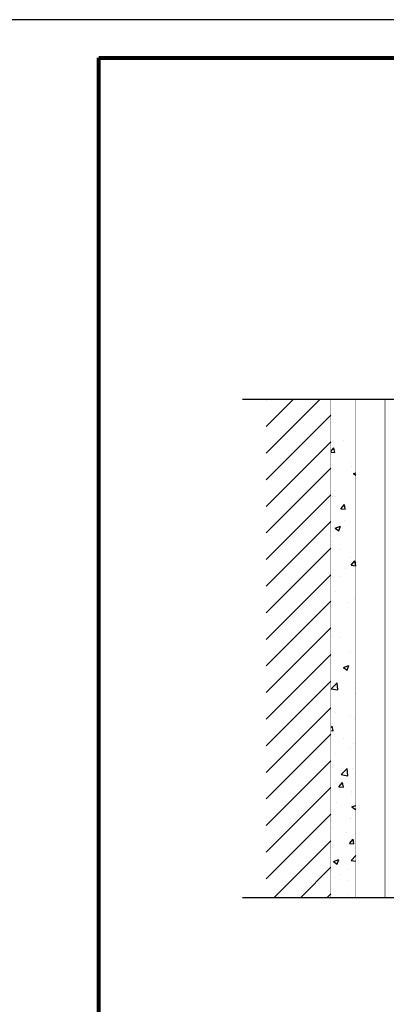
# Model space of a CAD drawing. Extents: x -216886 to -5768, y -19733 to 12173.
# Drawn here: x -56642 to -55910, y 5406 to 7370 of the extents above; entities that cross this region are included whole.
import ezdxf

# ---------------------------------------------------------------- set-up
doc = ezdxf.new("R2010")
doc.units = 0
doc.header["$LTSCALE"] = 100
doc.header["$MEASUREMENT"] = 0
doc.layers.get('0').update_dxf_attribs({"color": 9, "linetype": 'CONTINUOUS'})
doc.layers.get('DEFPOINTS').update_dxf_attribs({"linetype": 'CONTINUOUS'})
doc.layers.add('Толстая для рамки', color=8, linetype='CONTINUOUS', lineweight=13)

msp = doc.modelspace()

# ---------------------------------------------------------------- hatches: boundary and pattern name
h = msp.add_hatch()
h.set_pattern_fill('ANSI31', color=256, scale=300, style=0)
h.set_pattern_definition([(45, (-56564.38, 5242.337), (-26.5165, 26.5165), [])])
h.paths.add_polyline_path([(-56150.03, 5618.888), (-56021.03, 5618.888), (-56021.03, 6612.139), (-56150.03, 6612.139)])
h = msp.add_hatch()
h.set_pattern_fill('AR-CONC', color=256, scale=15, style=0)
h.set_pattern_definition([(50, (-59201.05, 7673.5), (107.589, -9.4128), [11.25, -123.75]), (355, (-59201.05, 7673.5), (-20.8127, 112.8288), [9, -99]), (100.4514, (-59192.08, 7672.72), (86.7764, 103.416), [9.561, -105.1713]), (46.1842, (-59201.05, 7703.5), (160.086, -24.828), [16.875, -185.625]), (96.6356, (-59187.71, 7701.43), (140.1994, 146.1177), [14.3415, -157.757]), (351.184, (-59201.05, 7703.5), (140.199, 146.118), [13.5, -148.5]), (21, (-59186.05, 7696), (89.536, -60.3928), [11.25, -123.75]), (326, (-59186.05, 7696), (36.4973, 108.7725), [9, -99]), (71.4514, (-59178.59, 7690.97), (126.0334, 48.3796), [9.561, -105.1713]), (37.5, (-59201.05, 7673.503), (1.82398, 49.93408), [0, -97.8, 0, -100.5, 0, -99.375]), (7.5, (-59201.05, 7673.503), (39.4604, 59.16176), [0, -57.3, 0, -95.55, 0, -37.875]), (327.5, (-59234.5, 7673.503), (80.07337, -3.38323), [0, -37.5, 0, -117, 0, -155.25]), (317.5, (-59249.5, 7673.5), (87.4779, 15.0157), [0, -48.75, 0, -77.7, 0, -110.25])])
h.paths.add_polyline_path([(-55971.153, 6562.139), (-56021.03, 6562.139), (-56021.03, 5618.888), (-55971.153, 5618.888)])

# ---------------------------------------------------------------- linework, layer by layer
for p, q in [((-55542.309, 6612.139), (-56197.361, 6612.139)), ((-55562.757, 5618.888), (-56197.361, 5618.888))]:
    msp.add_line(p, q)
for points, const_width in [([(-56021.03, 6612.139), (-56021.03, 5618.888)], 0.5), ([(-55971.153, 6612.139), (-55971.153, 5618.888)], 0.5), ([(-55913, 5618.888), (-55913, 6612.139)], 1.5)]:
    msp.add_lwpolyline(points, dxfattribs=dict(const_width=const_width))
at = {"layer": 'DEFPOINTS'}
msp.add_lwpolyline([(-56684.127, 4399.526), (-54584.127, 4399.526), (-54584.127, 7369.526), (-56684.127, 7369.526)], close=True, dxfattribs=at)
at = {"layer": 'Толстая для рамки', "lineweight": 80}
for p, q in [((-56484.127, 4453.174), (-56484.127, 7293.174)), ((-56484.127, 7293.174), (-54634.127, 7293.174))]:
    msp.add_line(p, q, dxfattribs=at)

doc.saveas('drawing.dxf')
